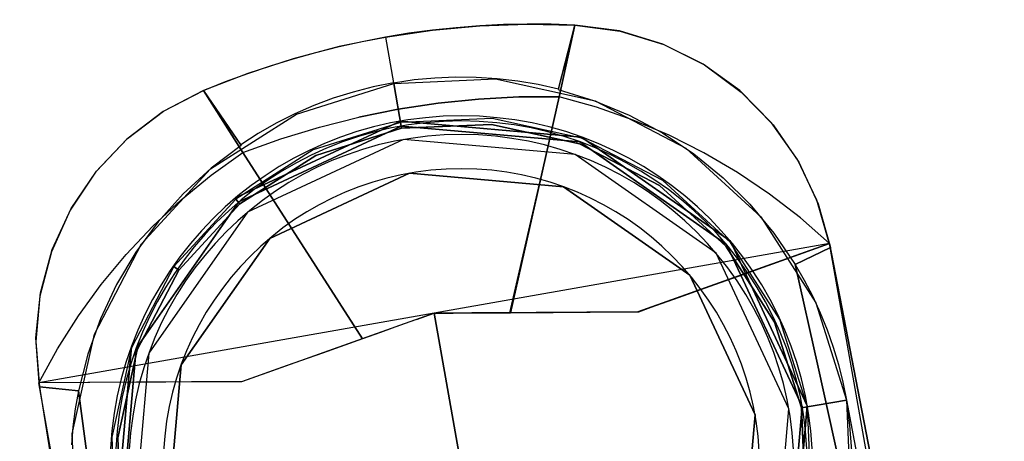
# Model space of a CAD drawing. Units: metres. Extents: x -1.65 to 1.37, y -1.14 to 1.27.
# Drawn here: x 0.88 to 0.91, y -0.38 to -0.36 of the extents above; entities that cross this region are included whole.
import ezdxf

# ---------------------------------------------------------------- set-up
doc = ezdxf.new("R2010")
doc.units = ezdxf.units.M
for name, color, linetype in [('72_KUX_INSERT', 7, 'Continuous'), ('72_KUX_S8700_D2_ANY', 2, 'Continuous'), ('72_KUX_STUHL_D2_ANY', 7, 'Continuous'), ('72_KUX_STUHL_D3_CH_FUSS', 7, 'Continuous'), ('72_KUX_STUHL_D3_CH_GLEITER', 7, 'Continuous')]:
    doc.layers.add(name, color=color, linetype=linetype)

# ---------------------------------------------------------------- blocks, each defined once
blk = doc.blocks.new('72KUX_S8700_D3_GLEITER1')
at = {"extrusion": (0, -4.44089e-16, -1)}
for centre, radius in [((0, 0, -0.006099), 0.031672), ((0, 0, -0.004099), 0.031646), ((0, 0, -0.016249), 0.010283), ((0, 0, -0.0318), 0.010133), ((0, 0), 0.009736), ((0, 0, -0.0373), 0.008732), ((0, 0, -0.0318), 0.008732)]:
    blk.add_circle(centre, radius, dxfattribs=at)
for points, invisible_edges in [([(-0.010283, 0, 0.016249), (-0.008905, 0.005142, 0.016249), (-0.027429, 0.015836, 0.006099), (-0.031672, 0, 0.006099)], 10), ([(-0.031646, 0, 0.004099), (-0.027406, 0.015823, 0.004099), (-0.008431, 0.004868), (-0.009736, 0)], 10), ([(-0.010133, 0, 0.0318), (-0.008776, 0.005067, 0.0318), (-0.008905, 0.005142, 0.016249), (-0.010283, 0, 0.016249)], 10), ([(-0.008732, 0, 0.0318), (-0.007562, 0.004366, 0.0318), (-0.008776, 0.005067, 0.0318), (-0.010133, 0, 0.0318)], 10), ([(-0.008732, 0, 0.0373), (-0.007562, 0.004366, 0.0373), (-0.007562, 0.004366, 0.0318), (-0.008732, 0, 0.0318)], 10), ([(-0.008905, -0.005142, 0.016249), (-0.010283, 0, 0.016249), (-0.031672, 0, 0.006099), (-0.027429, -0.015836, 0.006099)], 10), ([(-0.027406, -0.015823, 0.004099), (-0.031646, 0, 0.004099), (-0.009736, 0), (-0.008431, -0.004868)], 10), ([(-0.008776, -0.005067, 0.0318), (-0.010133, 0, 0.0318), (-0.010283, 0, 0.016249), (-0.008905, -0.005142, 0.016249)], 10), ([(-0.007562, -0.004366, 0.0318), (-0.008732, 0, 0.0318), (-0.010133, 0, 0.0318), (-0.008776, -0.005067, 0.0318)], 10), ([(-0.007562, -0.004366, 0.0373), (-0.008732, 0, 0.0373), (-0.008732, 0, 0.0318), (-0.007562, -0.004366, 0.0318)], 10), ([(0.008732, 0, 0.0373), (0.007562, -0.004366, 0.0373), (0.007562, -0.004366, 0.0318), (0.008732, 0, 0.0318)], 10), ([(0.008732, 0, 0.0318), (0.007562, -0.004366, 0.0318), (0.008776, -0.005067, 0.0318), (0.010133, 0, 0.0318)], 10), ([(0.031646, 0, 0.004099), (0.027406, -0.015823, 0.004099), (0.008431, -0.004868), (0.009736, 0)], 10), ([(0.010133, 0, 0.0318), (0.008776, -0.005067, 0.0318), (0.008905, -0.005142, 0.016249), (0.010283, 0, 0.016249)], 10), ([(0.010283, 0, 0.016249), (0.008905, -0.005142, 0.016249), (0.027429, -0.015836, 0.006099), (0.031672, 0, 0.006099)], 10), ([(-0.004366, -0.007562, 0.0318), (-0.007562, -0.004366, 0.0318), (-0.008776, -0.005067, 0.0318), (-0.005067, -0.008776, 0.0318)], 10), ([(-0.004366, -0.007562, 0.0373), (-0.007562, -0.004366, 0.0373), (-0.007562, -0.004366, 0.0318), (-0.004366, -0.007562, 0.0318)], 10), ([(0.007562, -0.004366, 0.0373), (0.004366, -0.007562, 0.0373), (0.004366, -0.007562, 0.0318), (0.007562, -0.004366, 0.0318)], 10), ([(0.007562, -0.004366, 0.0318), (0.004366, -0.007562, 0.0318), (0.005067, -0.008776, 0.0318), (0.008776, -0.005067, 0.0318)], 10), ([(-0.015823, -0.027406, 0.004099), (-0.027406, -0.015823, 0.004099), (-0.008431, -0.004868), (-0.004868, -0.008431)], 10), ([(0.027406, -0.015823, 0.004099), (0.015823, -0.027406, 0.004099), (0.004868, -0.008431), (0.008431, -0.004868)], 10), ([(-0.005142, -0.008905, 0.016249), (-0.008905, -0.005142, 0.016249), (-0.027429, -0.015836, 0.006099), (-0.015836, -0.027429, 0.006099)], 10), ([(-0.005067, -0.008776, 0.0318), (-0.008776, -0.005067, 0.0318), (-0.008905, -0.005142, 0.016249), (-0.005142, -0.008905, 0.016249)], 10), ([(0.008776, -0.005067, 0.0318), (0.005067, -0.008776, 0.0318), (0.005142, -0.008905, 0.016249), (0.008905, -0.005142, 0.016249)], 14), ([(0.008905, -0.005142, 0.016249), (0.005142, -0.008905, 0.016249), (0.015836, -0.027429, 0.006099), (0.027429, -0.015836, 0.006099)], 11), ([(0, -0.008732, 0.0318), (-0.004366, -0.007562, 0.0318), (-0.005067, -0.008776, 0.0318), (0, -0.010133, 0.0318)], 10), ([(0, -0.008732, 0.0373), (-0.004366, -0.007562, 0.0373), (-0.004366, -0.007562, 0.0318), (0, -0.008732, 0.0318)], 10), ([(0.004366, -0.007562, 0.0373), (0, -0.008732, 0.0373), (0, -0.008732, 0.0318), (0.004366, -0.007562, 0.0318)], 10), ([(0.004366, -0.007562, 0.0318), (0, -0.008732, 0.0318), (0, -0.010133, 0.0318), (0.005067, -0.008776, 0.0318)], 10), ([(0, -0.031646, 0.004099), (-0.015823, -0.027406, 0.004099), (-0.004868, -0.008431), (0, -0.009736)], 10), ([(0.015823, -0.027406, 0.004099), (0, -0.031646, 0.004099), (0, -0.009736), (0.004868, -0.008431)], 10), ([(0, -0.010283, 0.016249), (-0.005142, -0.008905, 0.016249), (-0.015836, -0.027429, 0.006099), (0, -0.031672, 0.006099)], 10), ([(0, -0.010133, 0.0318), (-0.005067, -0.008776, 0.0318), (-0.005142, -0.008905, 0.016249), (0, -0.010283, 0.016249)], 10), ([(0.005067, -0.008776, 0.0318), (0, -0.010133, 0.0318), (0, -0.010283, 0.016249), (0.005142, -0.008905, 0.016249)], 10), ([(0.005142, -0.008905, 0.016249), (0, -0.010283, 0.016249), (0, -0.031672, 0.006099), (0.015836, -0.027429, 0.006099)], 10)]:
    blk.add_3dface(points, dxfattribs=dict(invisible_edges=invisible_edges))
mesh = blk.add_polymesh((2, 12), dxfattribs=dict(n_close=True))
for k, corner in enumerate([(-0.031672, 0, 0.006099), (-0.027429, 0.015836, 0.006099), (-0.015836, 0.027429, 0.006099), (0, 0.031672, 0.006099), (0.015836, 0.027429, 0.006099), (0.027429, 0.015836, 0.006099), (0.031672, 0, 0.006099), (0.027429, -0.015836, 0.006099), (0.015836, -0.027429, 0.006099), (0, -0.031672, 0.006099), (-0.015836, -0.027429, 0.006099), (-0.027429, -0.015836, 0.006099), (-0.031646, 0, 0.004099), (-0.027406, 0.015823, 0.004099), (-0.015823, 0.027406, 0.004099), (0, 0.031646, 0.004099), (0.015823, 0.027406, 0.004099), (0.027406, 0.015823, 0.004099), (0.031646, 0, 0.004099), (0.027406, -0.015823, 0.004099), (0.015823, -0.027406, 0.004099), (0, -0.031646, 0.004099), (-0.015823, -0.027406, 0.004099), (-0.027406, -0.015823, 0.004099)]):
    mesh.set_mesh_vertex(divmod(k, 12), corner)
blk = doc.blocks.new('72KUX_S8700_D3_STERN')
for points in [[(-0.016594, -0.039404, 0.152108), (-0.011756, -0.016779, 0.1009), (-0.011756, -0.309194, 0.072655), (-0.011756, -0.334269, 0.096249)], [(0.016594, -0.039404, 0.152108), (0.011756, -0.016779, 0.1009), (0.011756, -0.309194, 0.072655), (0.011756, -0.334269, 0.096249)], [(-0.009931, -0.327005, 0.035817), (-0.010282, -0.329666, 0.035817), (-0.010105, -0.329666, 0.037713), (-0.009761, -0.327051, 0.037713)], [(0.005141, -0.338571, 0.035817), (0.00727, -0.336937, 0.035817), (0.007145, -0.336812, 0.037713), (0.005053, -0.338418, 0.037713)]]:
    blk.add_3dface(points)
for points, invisible_edges in [([(-0.011756, -0.334269, 0.096249), (-0.005878, -0.333269, 0.098276), (-0.008678, -0.032386, 0.154073), (-0.016764, -0.029036, 0.154073)], 2), ([(0.005878, -0.333269, 0.098444), (0.011756, -0.334269, 0.096249), (0.016764, -0.029036, 0.154073), (0.008678, -0.032386, 0.154073)], 8), ([(-0.005878, -0.333269, 0.098276), (0, -0.334269, 0.099882), (0, -0.033528, 0.154073), (-0.008678, -0.032386, 0.154073)], 8), ([(0, -0.334269, 0.099882), (0.005878, -0.333269, 0.098444), (0.008678, -0.032386, 0.154073), (0, -0.033528, 0.154073)], 2), ([(-0.01143, -0.3302, 0.063219), (-0.011442, -0.329666, 0.063219), (-0.011756, -0.309194, 0.072655), (-0.011619, -0.312275, 0.071476)], 8), ([(-0.011392, -0.330732, 0.063219), (-0.01143, -0.3302, 0.063219), (-0.011619, -0.312275, 0.071476), (-0.011481, -0.315355, 0.070296)], 10), ([(-0.01133, -0.331262, 0.063219), (-0.011392, -0.330732, 0.063219), (-0.011481, -0.315355, 0.070296), (-0.011343, -0.318436, 0.069117)], 10), ([(-0.011417, -0.328918, 0.063219), (-0.011442, -0.329666, 0.063219), (-0.010833, -0.31657, 0.067937), (-0.010929, -0.316928, 0.067937)], 14), ([(-0.011344, -0.328173, 0.063219), (-0.011417, -0.328918, 0.063219), (-0.010929, -0.316928, 0.067937), (-0.011024, -0.317285, 0.067937)], 14), ([(-0.011243, -0.331789, 0.063219), (-0.01133, -0.331262, 0.063219), (-0.011343, -0.318436, 0.069117), (-0.011206, -0.321516, 0.067937)], 10), ([(-0.011132, -0.332311, 0.063219), (-0.011243, -0.331789, 0.063219), (-0.011206, -0.321516, 0.067937), (-0.011068, -0.324596, 0.066758)], 10), ([(-0.01093, -0.327677, 0.065578), (-0.011068, -0.324596, 0.066758), (-0.011756, -0.325921, 0.088394), (-0.011756, -0.334269, 0.096249)], 10), ([(-0.010997, -0.332827, 0.063219), (-0.011132, -0.332311, 0.063219), (-0.011068, -0.324596, 0.066758), (-0.01093, -0.327677, 0.065578)], 10), ([(0.01093, -0.327677, 0.065578), (0.011068, -0.324596, 0.066758), (0.011756, -0.325921, 0.088394), (0.011756, -0.334269, 0.096249)], 10), ([(0.010997, -0.332827, 0.063219), (0.011132, -0.332311, 0.063219), (0.011068, -0.324596, 0.066758), (0.01093, -0.327677, 0.065578)], 10), ([(-0.009761, -0.327051, 0.037713), (-0.010105, -0.329666, 0.037713), (-0.011442, -0.329666, 0.063219), (-0.011052, -0.326705, 0.063219)], 8), ([(-0.010792, -0.330757, 0.064399), (-0.01093, -0.327677, 0.065578), (-0.011756, -0.334269, 0.096249)], 10), ([(-0.010838, -0.333336, 0.063219), (-0.010997, -0.332827, 0.063219), (-0.01093, -0.327677, 0.065578), (-0.010792, -0.330757, 0.064399)], 10), ([(0.010792, -0.330757, 0.064399), (0.01093, -0.327677, 0.065578), (0.011756, -0.334269, 0.096249)], 10), ([(0.010838, -0.333336, 0.063219), (0.010997, -0.332827, 0.063219), (0.01093, -0.327677, 0.065578), (0.010792, -0.330757, 0.064399)], 10), ([(-0.010105, -0.329666, 0.037713), (-0.009761, -0.332282, 0.037713), (-0.011052, -0.332628, 0.063219), (-0.011442, -0.329666, 0.063219)], 2), ([(-0.010282, -0.329666, 0.035817), (-0.009931, -0.332328, 0.035817), (-0.009761, -0.332282, 0.037713), (-0.010105, -0.329666, 0.037713)], 2), ([(0.009761, -0.332282, 0.037713), (0.010105, -0.329666, 0.037713), (0.011442, -0.329666, 0.063219), (0.011052, -0.332628, 0.063219)], 8), ([(0.009931, -0.332328, 0.035817), (0.010282, -0.329666, 0.035817), (0.010105, -0.329666, 0.037713), (0.009761, -0.332282, 0.037713)], 8), ([(-0.010655, -0.333837, 0.063219), (-0.010792, -0.330757, 0.064399), (-0.011756, -0.334269, 0.096249), (-0.011756, -0.334146, 0.089511)], 2), ([(-0.010655, -0.333837, 0.063219), (-0.010838, -0.333336, 0.063219), (-0.010792, -0.330757, 0.064399), (-0.010655, -0.333837, 0.063219)], 2), ([(0.010655, -0.333837, 0.063219), (0.010792, -0.330757, 0.064399), (0.011756, -0.334269, 0.096249), (0.011756, -0.334146, 0.089511)], 2), ([(0.010655, -0.333837, 0.063219), (0.010838, -0.333336, 0.063219), (0.010792, -0.330757, 0.064399), (0.010655, -0.333837, 0.063219)], 2), ([(-0.009761, -0.332282, 0.037713), (-0.008751, -0.334719, 0.037713), (-0.009909, -0.335387, 0.063219), (-0.011052, -0.332628, 0.063219)], 10), ([(-0.009931, -0.332328, 0.035817), (-0.008904, -0.334807, 0.035817), (-0.008751, -0.334719, 0.037713), (-0.009761, -0.332282, 0.037713)], 10), ([(0.008751, -0.334719, 0.037713), (0.009761, -0.332282, 0.037713), (0.011052, -0.332628, 0.063219), (0.009909, -0.335387, 0.063219)], 10), ([(0.008904, -0.334807, 0.035817), (0.009931, -0.332328, 0.035817), (0.009761, -0.332282, 0.037713), (0.008751, -0.334719, 0.037713)], 10), ([(-0.00859, -0.337529, 0.096249), (-0.007676, -0.338209, 0.096249), (-0.005904, -0.333269, 0.098444), (-0.006281, -0.333337, 0.098294)], 10), ([(-0.007676, -0.338209, 0.096249), (-0.00672, -0.33883, 0.096249), (-0.004504, -0.333502, 0.09878), (-0.005904, -0.333269, 0.098444)], 10), ([(0.007676, -0.338209, 0.096249), (0.00672, -0.33883, 0.096249), (0.004504, -0.333502, 0.09878), (0.005904, -0.333269, 0.098444)], 10), ([(0.00859, -0.337529, 0.096249), (0.007676, -0.338209, 0.096249), (0.005904, -0.333269, 0.098444), (0.006281, -0.333337, 0.098294)], 10), ([(-0.010277, -0.336, 0.096249), (-0.009458, -0.336792, 0.096249), (-0.007126, -0.333481, 0.097978), (-0.008092, -0.333645, 0.097617)], 10), ([(-0.009458, -0.336792, 0.096249), (-0.00859, -0.337529, 0.096249), (-0.006281, -0.333337, 0.098294), (-0.007126, -0.333481, 0.097978)], 10), ([(-0.00672, -0.33883, 0.096249), (-0.005727, -0.339388, 0.096249), (-0.003429, -0.333685, 0.099043), (-0.004504, -0.333502, 0.09878)], 10), ([(0.00672, -0.33883, 0.096249), (0.005727, -0.339388, 0.096249), (0.003429, -0.333685, 0.099043), (0.004504, -0.333502, 0.09878)], 10), ([(0.009458, -0.336792, 0.096249), (0.00859, -0.337529, 0.096249), (0.006281, -0.333337, 0.098294), (0.007126, -0.333481, 0.097978)], 10), ([(0.010277, -0.336, 0.096249), (0.009458, -0.336792, 0.096249), (0.007126, -0.333481, 0.097978), (0.008092, -0.333645, 0.097617)], 10), ([(-0.011756, -0.334269, 0.096249), (-0.011045, -0.335158, 0.096249), (-0.008936, -0.333789, 0.097302), (-0.011756, -0.334269, 0.096249)], 2), ([(-0.010203, -0.334846, 0.063219), (-0.010655, -0.333837, 0.063219), (-0.011756, -0.334146, 0.089511), (-0.011611, -0.335582, 0.089511)], 8), ([(-0.011045, -0.335158, 0.096249), (-0.010277, -0.336, 0.096249), (-0.008092, -0.333645, 0.097617), (-0.008936, -0.333789, 0.097302)], 10), ([(-0.005727, -0.339388, 0.096249), (-0.0047, -0.339882, 0.096249), (-0.002198, -0.333895, 0.099344), (-0.003429, -0.333685, 0.099043)], 8), ([(0.005727, -0.339388, 0.096249), (0.0047, -0.339882, 0.096249), (0.002198, -0.333895, 0.099344), (0.003429, -0.333685, 0.099043)], 8), ([(0.011045, -0.335158, 0.096249), (0.010277, -0.336, 0.096249), (0.008092, -0.333645, 0.097617), (0.008936, -0.333789, 0.097302)], 10), ([(0.011756, -0.334269, 0.096249), (0.011045, -0.335158, 0.096249), (0.008936, -0.333789, 0.097302), (0.011756, -0.334269, 0.096249)], 2), ([(0.010203, -0.334846, 0.063219), (0.010655, -0.333837, 0.063219), (0.011756, -0.334146, 0.089511), (0.011611, -0.335582, 0.089511)], 8), ([(-0.011631, -0.335477, 0.089511), (-0.011756, -0.334146, 0.089511), (-0.011756, -0.334269, 0.096249), (-0.011045, -0.335158, 0.096249)], 8), ([(-0.0047, -0.339882, 0.096249), (-0.003535, -0.340081, 0.096249), (-0.001648, -0.333988, 0.099479), (-0.002198, -0.333895, 0.099344)], 2), ([(-0.003535, -0.340081, 0.096249), (-0.0047, -0.339882, 0.096249), (-0.002168, -0.3339, 0.099289), (-0.001626, -0.333992, 0.099438)], 8), ([(-0.003535, -0.340081, 0.096249), (-0.002361, -0.340224, 0.096249), (-0.001099, -0.334082, 0.099613), (-0.001648, -0.333988, 0.099479)], 10), ([(-0.002361, -0.340224, 0.096249), (-0.003535, -0.340081, 0.096249), (-0.001626, -0.333992, 0.099438), (-0.001084, -0.334084, 0.099586)], 10), ([(-0.002361, -0.340224, 0.096249), (-0.001182, -0.340309, 0.096249), (-0.000549, -0.334175, 0.099748), (-0.001099, -0.334082, 0.099613)], 10), ([(-0.001182, -0.340309, 0.096249), (-0.002361, -0.340224, 0.096249), (-0.001084, -0.334084, 0.099586), (-0.000542, -0.334176, 0.099734)], 10), ([(0.002361, -0.340224, 0.096249), (0.001182, -0.340309, 0.096249), (0.000549, -0.334175, 0.099748), (0.001099, -0.334082, 0.099613)], 10), ([(0.003535, -0.340081, 0.096249), (0.002361, -0.340224, 0.096249), (0.001099, -0.334082, 0.099613), (0.001648, -0.333988, 0.099479)], 10), ([(0.0047, -0.339882, 0.096249), (0.003535, -0.340081, 0.096249), (0.001648, -0.333988, 0.099479), (0.002198, -0.333895, 0.099344)], 2), ([(0.011631, -0.335477, 0.089511), (0.011756, -0.334146, 0.089511), (0.011756, -0.334269, 0.096249), (0.011045, -0.335158, 0.096249)], 8), ([(-0.001182, -0.340309, 0.096249), (0, -0.340338, 0.096249), (0, -0.33427, 0.099882), (-0.000549, -0.334175, 0.099748)], 10), ([(0, -0.340338, 0.096249), (-0.001182, -0.340309, 0.096249), (-0.000542, -0.334176, 0.099734), (0, -0.33427, 0.099882)], 10), ([(0.001182, -0.340309, 0.096249), (0, -0.340338, 0.096249), (0, -0.33427, 0.099882), (0.000549, -0.334175, 0.099748)], 10), ([(0, -0.340338, 0.096249), (0.001182, -0.340309, 0.096249), (0.000542, -0.334176, 0.099734), (0, -0.33427, 0.099882)], 10), ([(-0.008751, -0.334719, 0.037713), (-0.007145, -0.336812, 0.037713), (-0.008091, -0.337757, 0.063219), (-0.009909, -0.335387, 0.063219)], 10), ([(-0.008904, -0.334807, 0.035817), (-0.00727, -0.336937, 0.035817), (-0.007145, -0.336812, 0.037713), (-0.008751, -0.334719, 0.037713)], 10), ([(0.007145, -0.336812, 0.037713), (0.008751, -0.334719, 0.037713), (0.009909, -0.335387, 0.063219), (0.008091, -0.337757, 0.063219)], 10), ([(0.00727, -0.336937, 0.035817), (0.008904, -0.334807, 0.035817), (0.008751, -0.334719, 0.037713), (0.007145, -0.336812, 0.037713)], 2), ([(-0.009655, -0.335806, 0.063219), (-0.010203, -0.334846, 0.063219), (-0.011611, -0.335582, 0.089511), (-0.011254, -0.336855, 0.089511)], 10), ([(0.009655, -0.335806, 0.063219), (0.010203, -0.334846, 0.063219), (0.011611, -0.335582, 0.089511), (0.011254, -0.336855, 0.089511)], 10), ([(-0.011285, -0.336769, 0.089511), (-0.011631, -0.335477, 0.089511), (-0.011045, -0.335158, 0.096249), (-0.010277, -0.336, 0.096249)], 10), ([(0.011285, -0.336769, 0.089511), (0.011631, -0.335477, 0.089511), (0.011045, -0.335158, 0.096249), (0.010277, -0.336, 0.096249)], 10), ([(-0.009018, -0.336709, 0.063219), (-0.009655, -0.335806, 0.063219), (-0.011254, -0.336855, 0.089511), (-0.010692, -0.338051, 0.089511)], 10), ([(0.009018, -0.336709, 0.063219), (0.009655, -0.335806, 0.063219), (0.011254, -0.336855, 0.089511), (0.010692, -0.338051, 0.089511)], 10), ([(-0.01073, -0.337985, 0.089511), (-0.011285, -0.336769, 0.089511), (-0.010277, -0.336, 0.096249), (-0.009458, -0.336792, 0.096249)], 10), ([(0.01073, -0.337985, 0.089511), (0.011285, -0.336769, 0.089511), (0.010277, -0.336, 0.096249), (0.009458, -0.336792, 0.096249)], 10), ([(-0.008296, -0.337546, 0.063219), (-0.009018, -0.336709, 0.063219), (-0.010692, -0.338051, 0.089511), (-0.009941, -0.339139, 0.089511)], 10), ([(0.008296, -0.337546, 0.063219), (0.009018, -0.336709, 0.063219), (0.010692, -0.338051, 0.089511), (0.009941, -0.339139, 0.089511)], 10), ([(-0.009979, -0.339092, 0.089511), (-0.01073, -0.337985, 0.089511), (-0.009458, -0.336792, 0.096249), (-0.00859, -0.337529, 0.096249)], 10), ([(-0.007145, -0.336812, 0.037713), (-0.005053, -0.338418, 0.037713), (-0.005721, -0.339576, 0.063219), (-0.008091, -0.337757, 0.063219)], 10), ([(-0.00727, -0.336937, 0.035817), (-0.005141, -0.338571, 0.035817), (-0.005053, -0.338418, 0.037713), (-0.007145, -0.336812, 0.037713)], 10), ([(0.005053, -0.338418, 0.037713), (0.007145, -0.336812, 0.037713), (0.008091, -0.337757, 0.063219), (0.005721, -0.339576, 0.063219)], 10), ([(0.009979, -0.339092, 0.089511), (0.01073, -0.337985, 0.089511), (0.009458, -0.336792, 0.096249), (0.00859, -0.337529, 0.096249)], 10), ([(-0.009055, -0.340059, 0.089511), (-0.009979, -0.339092, 0.089511), (-0.00859, -0.337529, 0.096249), (-0.007676, -0.338209, 0.096249)], 10), ([(-0.007498, -0.33831, 0.063219), (-0.008296, -0.337546, 0.063219), (-0.009941, -0.339139, 0.089511), (-0.009021, -0.340089, 0.089511)], 10), ([(0.007498, -0.33831, 0.063219), (0.008296, -0.337546, 0.063219), (0.009941, -0.339139, 0.089511), (0.009021, -0.340089, 0.089511)], 10), ([(0.009055, -0.340059, 0.089511), (0.009979, -0.339092, 0.089511), (0.00859, -0.337529, 0.096249), (0.007676, -0.338209, 0.096249)], 10), ([(-0.007983, -0.340858, 0.089511), (-0.009055, -0.340059, 0.089511), (-0.007676, -0.338209, 0.096249), (-0.00672, -0.33883, 0.096249)], 10), ([(-0.006629, -0.338993, 0.063219), (-0.007498, -0.33831, 0.063219), (-0.009021, -0.340089, 0.089511), (-0.007957, -0.340874, 0.089511)], 10), ([(-0.005053, -0.338418, 0.037713), (-0.002615, -0.339427, 0.037713), (-0.002961, -0.340719, 0.063219), (-0.005721, -0.339576, 0.063219)], 10), ([(-0.005141, -0.338571, 0.035817), (-0.002661, -0.339598, 0.035817), (-0.002615, -0.339427, 0.037713), (-0.005053, -0.338418, 0.037713)], 10), ([(0.002615, -0.339427, 0.037713), (0.005053, -0.338418, 0.037713), (0.005721, -0.339576, 0.063219), (0.002961, -0.340719, 0.063219)], 10), ([(0.002661, -0.339598, 0.035817), (0.005141, -0.338571, 0.035817), (0.005053, -0.338418, 0.037713), (0.002615, -0.339427, 0.037713)], 8), ([(0.006629, -0.338993, 0.063219), (0.007498, -0.33831, 0.063219), (0.009021, -0.340089, 0.089511), (0.007957, -0.340874, 0.089511)], 10), ([(0.007983, -0.340858, 0.089511), (0.009055, -0.340059, 0.089511), (0.007676, -0.338209, 0.096249), (0.00672, -0.33883, 0.096249)], 10), ([(-0.006793, -0.341467, 0.089511), (-0.007983, -0.340858, 0.089511), (-0.00672, -0.33883, 0.096249), (-0.005727, -0.339388, 0.096249)], 10), ([(-0.005698, -0.339589, 0.063219), (-0.006629, -0.338993, 0.063219), (-0.007957, -0.340874, 0.089511), (-0.006779, -0.341473, 0.089511)], 10), ([(0.005698, -0.339589, 0.063219), (0.006629, -0.338993, 0.063219), (0.007957, -0.340874, 0.089511), (0.006779, -0.341473, 0.089511)], 10), ([(0.006793, -0.341467, 0.089511), (0.007983, -0.340858, 0.089511), (0.00672, -0.33883, 0.096249), (0.005727, -0.339388, 0.096249)], 10), ([(-0.005518, -0.34187, 0.089511), (-0.006793, -0.341467, 0.089511), (-0.005727, -0.339388, 0.096249), (-0.0047, -0.339882, 0.096249)], 2), ([(-0.004714, -0.340092, 0.063219), (-0.005698, -0.339589, 0.063219), (-0.006779, -0.341473, 0.089511), (-0.005518, -0.34187, 0.089511)], 2), ([(-0.002615, -0.339427, 0.037713), (0, -0.339772, 0.037713), (0, -0.341108, 0.063219), (-0.002961, -0.340719, 0.063219)], 8), ([(-0.002661, -0.339598, 0.035817), (0, -0.339948, 0.035817), (0, -0.339772, 0.037713), (-0.002615, -0.339427, 0.037713)], 8), ([(0, -0.339772, 0.037713), (0.002615, -0.339427, 0.037713), (0.002961, -0.340719, 0.063219), (0, -0.341108, 0.063219)], 2), ([(0, -0.339948, 0.035817), (0.002661, -0.339598, 0.035817), (0.002615, -0.339427, 0.037713), (0, -0.339772, 0.037713)], 2), ([(0.005518, -0.34187, 0.089511), (0.006793, -0.341467, 0.089511), (0.005727, -0.339388, 0.096249), (0.0047, -0.339882, 0.096249)], 2), ([(0.004714, -0.340092, 0.063219), (0.005698, -0.339589, 0.063219), (0.006779, -0.341473, 0.089511), (0.005518, -0.34187, 0.089511)], 2), ([(-0.003535, -0.340081, 0.096249), (-0.0047, -0.339882, 0.096249), (-0.005518, -0.34187, 0.089511), (-0.004153, -0.342139, 0.089511)], 8), ([(-0.0047, -0.339882, 0.096249), (-0.003535, -0.340081, 0.096249), (-0.004153, -0.342139, 0.089511), (-0.005518, -0.34187, 0.089511)], 2), ([(0.0047, -0.339882, 0.096249), (0.003535, -0.340081, 0.096249), (0.004153, -0.342139, 0.089511), (0.005518, -0.34187, 0.089511)], 2), ([(-0.004162, -0.340347, 0.063219), (-0.004722, -0.340111, 0.063219), (-0.005518, -0.34187, 0.089511), (-0.004838, -0.342014, 0.089511)], 8), ([(-0.002361, -0.340224, 0.096249), (-0.003535, -0.340081, 0.096249), (-0.004153, -0.342139, 0.089511), (-0.002776, -0.342332, 0.089511)], 10), ([(-0.003535, -0.340081, 0.096249), (-0.002361, -0.340224, 0.096249), (-0.002776, -0.342332, 0.089511), (-0.004153, -0.342139, 0.089511)], 10), ([(0.003535, -0.340081, 0.096249), (0.002361, -0.340224, 0.096249), (0.002776, -0.342332, 0.089511), (0.004153, -0.342139, 0.089511)], 10), ([(0.004162, -0.340347, 0.063219), (0.004722, -0.340111, 0.063219), (0.005518, -0.34187, 0.089511), (0.004838, -0.342014, 0.089511)], 8), ([(-0.003589, -0.340552, 0.063219), (-0.004162, -0.340347, 0.063219), (-0.004838, -0.342014, 0.089511), (-0.004153, -0.342139, 0.089511)], 10), ([(-0.001182, -0.340309, 0.096249), (-0.002361, -0.340224, 0.096249), (-0.002776, -0.342332, 0.089511), (-0.00139, -0.342448, 0.089511)], 10), ([(-0.002361, -0.340224, 0.096249), (-0.001182, -0.340309, 0.096249), (-0.00139, -0.342448, 0.089511), (-0.002776, -0.342332, 0.089511)], 10), ([(0, -0.340338, 0.096249), (-0.001182, -0.340309, 0.096249), (-0.00139, -0.342448, 0.089511), (0, -0.342486, 0.089511)], 10), ([(-0.001182, -0.340309, 0.096249), (0, -0.340338, 0.096249), (0, -0.342486, 0.089511), (-0.00139, -0.342448, 0.089511)], 10), ([(0.001182, -0.340309, 0.096249), (0, -0.340338, 0.096249), (0, -0.342486, 0.089511), (0.00139, -0.342448, 0.089511)], 10), ([(0.002361, -0.340224, 0.096249), (0.001182, -0.340309, 0.096249), (0.00139, -0.342448, 0.089511), (0.002776, -0.342332, 0.089511)], 10), ([(0.003589, -0.340552, 0.063219), (0.004162, -0.340347, 0.063219), (0.004838, -0.342014, 0.089511), (0.004153, -0.342139, 0.089511)], 10), ([(-0.003007, -0.340728, 0.063219), (-0.003589, -0.340552, 0.063219), (-0.004153, -0.342139, 0.089511), (-0.003466, -0.342245, 0.089511)], 10), ([(-0.002415, -0.340872, 0.063219), (-0.003007, -0.340728, 0.063219), (-0.003466, -0.342245, 0.089511), (-0.002776, -0.342332, 0.089511)], 10), ([(0.002415, -0.340872, 0.063219), (0.003007, -0.340728, 0.063219), (0.003466, -0.342245, 0.089511), (0.002776, -0.342332, 0.089511)], 10), ([(0.003007, -0.340728, 0.063219), (0.003589, -0.340552, 0.063219), (0.004153, -0.342139, 0.089511), (0.003466, -0.342245, 0.089511)], 10), ([(-0.001818, -0.340984, 0.063219), (-0.002415, -0.340872, 0.063219), (-0.002776, -0.342332, 0.089511), (-0.002084, -0.342399, 0.089511)], 10), ([(-0.001215, -0.341064, 0.063219), (-0.001818, -0.340984, 0.063219), (-0.002084, -0.342399, 0.089511), (-0.00139, -0.342448, 0.089511)], 10), ([(-0.000608, -0.341113, 0.063219), (-0.001215, -0.341064, 0.063219), (-0.00139, -0.342448, 0.089511), (-0.000695, -0.342477, 0.089511)], 10), ([(0.000608, -0.341113, 0.063219), (0.001215, -0.341064, 0.063219), (0.00139, -0.342448, 0.089511), (0.000695, -0.342477, 0.089511)], 10), ([(0.001215, -0.341064, 0.063219), (0.001818, -0.340984, 0.063219), (0.002084, -0.342399, 0.089511), (0.00139, -0.342448, 0.089511)], 10), ([(0.001818, -0.340984, 0.063219), (0.002415, -0.340872, 0.063219), (0.002776, -0.342332, 0.089511), (0.002084, -0.342399, 0.089511)], 10), ([(0, -0.341129, 0.063219), (-0.000608, -0.341113, 0.063219), (-0.000695, -0.342477, 0.089511), (0, -0.342486, 0.089511)], 2), ([(0, -0.341129, 0.063219), (0.000608, -0.341113, 0.063219), (0.000695, -0.342477, 0.089511), (0, -0.342486, 0.089511)], 2)]:
    blk.add_3dface(points, dxfattribs=dict(invisible_edges=invisible_edges))
blk = doc.blocks.new('72KUX_S8700_D2_FUSS8740')
at = {"layer": '72_KUX_S8700_D2_ANY'}
blk.add_lwpolyline([(-0.012726, -0.275183), (-0.011756, -0.334269), (0.011756, -0.334269), (0.012726, -0.275183)], dxfattribs=at)
blk.add_circle((0, -0.329667), 0.031672, dxfattribs=at)
blk = doc.blocks.new('72KUX_STUHL21294925582004')
blk.add_blockref('72KUX_S8700_D2_FUSS8740', (0, 0))
blk = doc.blocks.new('EDWG991BB101FDBB42D5ADCE50E031BDEBC0')
at = {"layer": '72_KUX_STUHL_D2_ANY', "color": 7}
blk.add_blockref('72KUX_STUHL21294925582004', (0, 0), dxfattribs=at)
at = {"layer": '72_KUX_STUHL_D3_CH_FUSS', "color": 0}
blk.add_blockref('72KUX_S8700_D3_STERN', (0, 0), dxfattribs=at)
at = {"layer": '72_KUX_STUHL_D3_CH_GLEITER', "color": 0}
blk.add_blockref('72KUX_S8700_D3_GLEITER1', (0, -0.3297), dxfattribs=at)

msp = doc.modelspace()

# ---------------------------------------------------------------- block references
at = {"layer": '72_KUX_INSERT', "rotation": -169.9999999999998}
msp.add_blockref('EDWG991BB101FDBB42D5ADCE50E031BDEBC0', (0.947063, -0.701291), dxfattribs=at)

doc.saveas('drawing.dxf')
